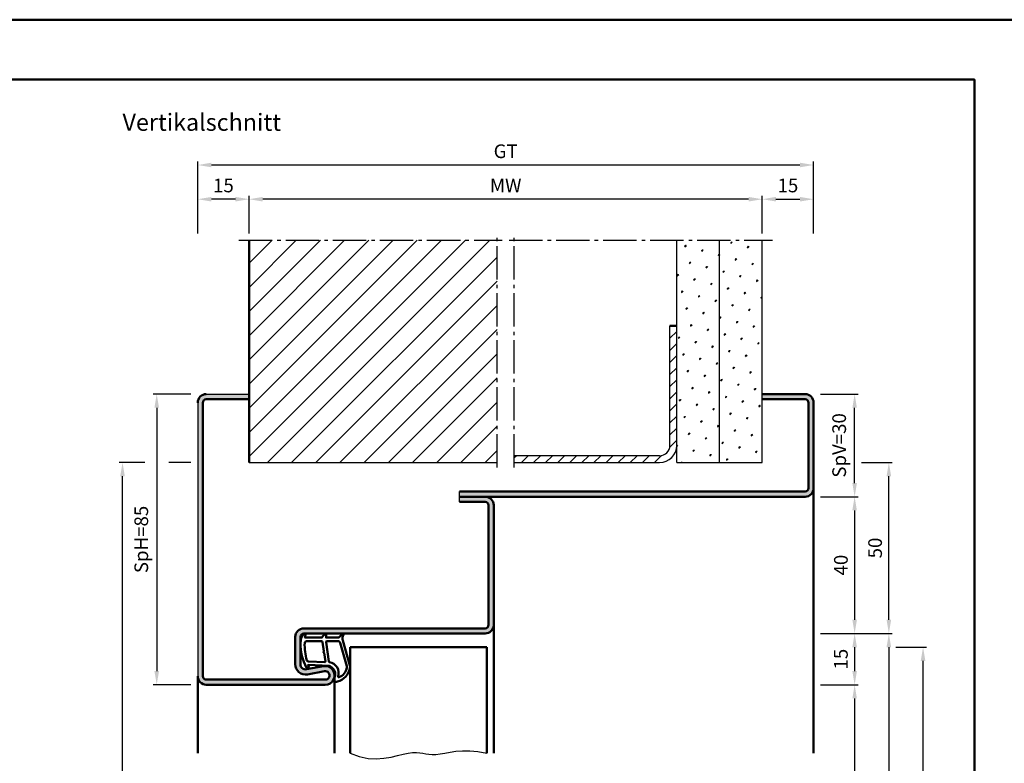
# Model space of a CAD drawing. Units: millimetres. Extents: x 0 to 2940, y -26 to 520.
# Drawn here: x 1173 to 1461, y 302 to 520 of the extents above; entities that cross this region are included whole.
import ezdxf

# ---------------------------------------------------------------- set-up
doc = ezdxf.new("R2010")
doc.units = ezdxf.units.MM
doc.linetypes.add('AM_DIN_G_W050', pattern=[13.75, 9.75, -1.5, 1, -1.5])
for name, color, linetype, lineweight in [('AM_0', 7, 'Continuous', 50), ('AM_1', 14, 'Continuous', 50), ('AM_4', 3, 'Continuous', 25), ('AM_5', 3, 'Continuous', 25), ('AM_7', 4, 'AM_DIN_G_W050', 25), ('AM_8', 1, 'Continuous', 25), ('AM_BOR', 7, 'Continuous', 50)]:
    doc.layers.add(name, color=color, linetype=linetype, lineweight=lineweight)
doc.layers.add('AM_12', color=7, linetype='Continuous', lineweight=50, plot=False)
doc.styles.get("Standard").update_dxf_attribs({"font": 'isocp.shx'})
doc.dimstyles.new('AM_DIN$0', dxfattribs={"dimtxt": 4, "dimasz": 4, "dimexe": 1, "dimexo": 2, "dimgap": 1.5, "dimtad": 1, "dimdsep": 46, "dimtxsty": 'Standard', "dimcen": 0, "dimclrd": 256, "dimclre": 256, "dimclrt": 2, "dimazin": 2, "dimtp": 0.1, "dimtm": 0.1, "dimtfac": 0.71, "dimtmove": 0, "dimatfit": 3, "dimfxl": 0, "dimlwd": -1, "dimlwe": -1, "dimarcsym": 0})

# ---------------------------------------------------------------- blocks, each defined once
blk = doc.blocks.new('*D138')
at = {"layer": 'AM_5', "linetype": 'ByBlock'}
for p, q in [((1223.5, 410.25), (1212.5, 410.25)), ((1213.5, 406.25), (1213.5, 329.25)), ((1223.5, 325.25), (1212.5, 325.25))]:
    blk.add_line(p, q, dxfattribs=at)
at = {"layer": 'AM_5'}
for points in [[(1212.83, 406.25), (1214.17, 406.25), (1213.5, 410.25)], [(1212.83, 329.25), (1214.17, 329.25), (1213.5, 325.25)]]:
    blk.add_solid(points, dxfattribs=at)
at = {"layer": 'Defpoints', "color": 0}
for p in [(1225.5, 410.25), (1213.5, 325.25), (1225.5, 325.25)]:
    blk.add_point(p, dxfattribs=at)
at = {"layer": 'AM_5', "color": 2, "insert": (1209.5, 367.75), "char_height": 4, "attachment_point": 5, "rotation": 90}
blk.add_mtext('SpH=85', dxfattribs=at)
blk = doc.blocks.new('*D58')
at = {"layer": 'AM_5', "linetype": 'ByBlock'}
for p, q in [((1407.5, 380.25), (1418.5, 380.25)), ((1417.5, 376.25), (1417.5, 344.25)), ((1407.5, 340.25), (1418.5, 340.25))]:
    blk.add_line(p, q, dxfattribs=at)
at = {"layer": 'AM_5'}
for points in [[(1416.83, 376.25), (1418.17, 376.25), (1417.5, 380.25)], [(1416.83, 344.25), (1418.17, 344.25), (1417.5, 340.25)]]:
    blk.add_solid(points, dxfattribs=at)
at = {"layer": 'Defpoints', "color": 0}
for p in [(1405.5, 380.25), (1405.5, 340.25), (1417.5, 340.25)]:
    blk.add_point(p, dxfattribs=at)
at = {"layer": 'AM_5', "color": 2, "insert": (1414, 360.25), "char_height": 4, "attachment_point": 5, "rotation": 90}
blk.add_mtext('40', dxfattribs=at)
blk = doc.blocks.new('*D59')
at = {"layer": 'AM_5', "linetype": 'ByBlock'}
for p, q in [((1407.5, 340.25), (1418.5, 340.25)), ((1417.5, 336.25), (1417.5, 329.25)), ((1407.5, 325.25), (1418.5, 325.25))]:
    blk.add_line(p, q, dxfattribs=at)
at = {"layer": 'AM_5'}
for points in [[(1416.83, 336.25), (1418.17, 336.25), (1417.5, 340.25)], [(1416.83, 329.25), (1418.17, 329.25), (1417.5, 325.25)]]:
    blk.add_solid(points, dxfattribs=at)
at = {"layer": 'Defpoints', "color": 0}
for p in [(1405.5, 340.25), (1405.5, 325.25), (1417.5, 325.25)]:
    blk.add_point(p, dxfattribs=at)
at = {"layer": 'AM_5', "color": 2, "insert": (1414, 332.75), "char_height": 4, "attachment_point": 5, "rotation": 90}
blk.add_mtext('15', dxfattribs=at)
blk = doc.blocks.new('*D60')
at = {"layer": 'AM_5', "linetype": 'ByBlock'}
for p, q in [((1407.5, 410.25), (1418.5, 410.25)), ((1417.5, 384.25), (1417.5, 406.25)), ((1407.5, 380.25), (1418.5, 380.25))]:
    blk.add_line(p, q, dxfattribs=at)
at = {"layer": 'AM_5'}
for points in [[(1416.83, 406.25), (1418.17, 406.25), (1417.5, 410.25)], [(1416.83, 384.25), (1418.17, 384.25), (1417.5, 380.25)]]:
    blk.add_solid(points, dxfattribs=at)
at = {"layer": 'Defpoints', "color": 0}
for p in [(1405.5, 410.25), (1417.5, 410.25), (1405.5, 380.25)]:
    blk.add_point(p, dxfattribs=at)
at = {"layer": 'AM_5', "color": 2, "insert": (1413.5, 395.25), "char_height": 4, "attachment_point": 5, "rotation": 90}
blk.add_mtext('SpV=30', dxfattribs=at)
blk = doc.blocks.new('*D61')
at = {"layer": 'AM_5', "linetype": 'ByBlock'}
for p, q in [((1225.5, 457.25), (1225.5, 468.25)), ((1236.5, 467.25), (1229.5, 467.25)), ((1240.5, 457.25), (1240.5, 468.25))]:
    blk.add_line(p, q, dxfattribs=at)
at = {"layer": 'AM_5'}
for points in [[(1229.5, 467.92), (1229.5, 466.58), (1225.5, 467.25)], [(1236.5, 467.92), (1236.5, 466.58), (1240.5, 467.25)]]:
    blk.add_solid(points, dxfattribs=at)
at = {"layer": 'Defpoints', "color": 0}
for p in [(1225.5, 467.25), (1225.5, 455.25), (1240.5, 455.25)]:
    blk.add_point(p, dxfattribs=at)
at = {"layer": 'AM_5', "color": 2, "insert": (1233, 470.75), "char_height": 4, "attachment_point": 5}
blk.add_mtext('15', dxfattribs=at)
blk = doc.blocks.new('*D62')
at = {"layer": 'AM_5', "linetype": 'ByBlock'}
for p, q in [((1390.5, 457.25), (1390.5, 468.25)), ((1394.5, 467.25), (1401.5, 467.25)), ((1405.5, 457.25), (1405.5, 468.25))]:
    blk.add_line(p, q, dxfattribs=at)
at = {"layer": 'AM_5'}
for points in [[(1394.5, 467.92), (1394.5, 466.58), (1390.5, 467.25)], [(1401.5, 467.92), (1401.5, 466.58), (1405.5, 467.25)]]:
    blk.add_solid(points, dxfattribs=at)
at = {"layer": 'Defpoints', "color": 0}
for p in [(1405.5, 467.25), (1390.5, 455.25), (1405.5, 455.25)]:
    blk.add_point(p, dxfattribs=at)
at = {"layer": 'AM_5', "color": 2, "insert": (1398, 470.75), "char_height": 4, "attachment_point": 5}
blk.add_mtext('15', dxfattribs=at)
blk = doc.blocks.new('*D63')
at = {"layer": 'AM_5', "linetype": 'ByBlock'}
for p, q in [((1240.5, 457.25), (1240.5, 468.25)), ((1386.5, 467.25), (1244.5, 467.25)), ((1390.5, 457.25), (1390.5, 468.25))]:
    blk.add_line(p, q, dxfattribs=at)
at = {"layer": 'AM_5'}
for points in [[(1244.5, 467.92), (1244.5, 466.58), (1240.5, 467.25)], [(1386.5, 467.92), (1386.5, 466.58), (1390.5, 467.25)]]:
    blk.add_solid(points, dxfattribs=at)
at = {"layer": 'Defpoints', "color": 0}
for p in [(1240.5, 467.25), (1240.5, 455.25), (1390.5, 455.25)]:
    blk.add_point(p, dxfattribs=at)
at = {"layer": 'AM_5', "color": 2, "insert": (1315.5, 470.75), "char_height": 4, "attachment_point": 5}
blk.add_mtext('MW', dxfattribs=at)
blk = doc.blocks.new('*D64')
at = {"layer": 'AM_5', "linetype": 'ByBlock'}
for p, q in [((1225.5, 457.25), (1225.5, 478.25)), ((1405.5, 457.25), (1405.5, 478.25)), ((1401.5, 477.25), (1229.5, 477.25))]:
    blk.add_line(p, q, dxfattribs=at)
at = {"layer": 'AM_5'}
for points in [[(1229.5, 477.92), (1229.5, 476.58), (1225.5, 477.25)], [(1401.5, 477.92), (1401.5, 476.58), (1405.5, 477.25)]]:
    blk.add_solid(points, dxfattribs=at)
at = {"layer": 'Defpoints', "color": 0}
for p in [(1225.5, 477.25), (1225.5, 455.25), (1405.5, 455.25)]:
    blk.add_point(p, dxfattribs=at)
at = {"layer": 'AM_5', "color": 2, "insert": (1315.5, 480.76), "char_height": 4, "attachment_point": 5}
blk.add_mtext('GT', dxfattribs=at)
blk = doc.blocks.new('*D65')
at = {"layer": 'AM_5', "linetype": 'ByBlock'}
for p, q in [((1407.5, 325.25), (1418.5, 325.25)), ((1417.5, 321.25), (1417.5, 154.25)), ((1407.5, 150.25), (1418.5, 150.25))]:
    blk.add_line(p, q, dxfattribs=at)
at = {"layer": 'AM_5'}
for points in [[(1416.83, 321.25), (1418.17, 321.25), (1417.5, 325.25)], [(1416.83, 154.25), (1418.17, 154.25), (1417.5, 150.25)]]:
    blk.add_solid(points, dxfattribs=at)
at = {"layer": 'Defpoints', "color": 0}
for p in [(1405.5, 325.25), (1405.5, 150.25), (1417.5, 150.25)]:
    blk.add_point(p, dxfattribs=at)
at = {"layer": 'AM_5', "color": 2, "insert": (1413.97, 237.75), "char_height": 4, "attachment_point": 5, "rotation": 90}
blk.add_mtext('LDH', dxfattribs=at)
blk = doc.blocks.new('*D66')
at = {"layer": 'AM_5', "linetype": 'ByBlock'}
for p, q in [((1407.5, 340.25), (1428.5, 340.25)), ((1427.5, 336.25), (1427.5, 154.25)), ((1407.5, 150.25), (1428.5, 150.25))]:
    blk.add_line(p, q, dxfattribs=at)
at = {"layer": 'AM_5'}
for points in [[(1426.83, 336.25), (1428.17, 336.25), (1427.5, 340.25)], [(1426.83, 154.25), (1428.17, 154.25), (1427.5, 150.25)]]:
    blk.add_solid(points, dxfattribs=at)
at = {"layer": 'Defpoints', "color": 0}
for p in [(1405.5, 340.25), (1405.5, 150.25), (1427.5, 150.25)]:
    blk.add_point(p, dxfattribs=at)
at = {"layer": 'AM_5', "color": 2, "insert": (1424, 245.25), "char_height": 4, "attachment_point": 5, "rotation": 90}
blk.add_mtext('FMH', dxfattribs=at)
blk = doc.blocks.new('*D67')
at = {"layer": 'AM_5', "linetype": 'ByBlock'}
for p, q in [((1419.5, 390.25), (1428.5, 390.25)), ((1427.5, 344.25), (1427.5, 386.25)), ((1407.5, 340.25), (1428.5, 340.25))]:
    blk.add_line(p, q, dxfattribs=at)
at = {"layer": 'AM_5'}
for points in [[(1426.83, 386.25), (1428.17, 386.25), (1427.5, 390.25)], [(1426.83, 344.25), (1428.17, 344.25), (1427.5, 340.25)]]:
    blk.add_solid(points, dxfattribs=at)
at = {"layer": 'Defpoints', "color": 0}
for p in [(1417.5, 390.25), (1427.5, 390.25), (1405.5, 340.25)]:
    blk.add_point(p, dxfattribs=at)
at = {"layer": 'AM_5', "color": 2, "insert": (1424, 365.25), "char_height": 4, "attachment_point": 5, "rotation": 90}
blk.add_mtext('50', dxfattribs=at)
blk = doc.blocks.new('*D139')
at = {"layer": 'AM_5', "linetype": 'ByBlock'}
for p, q in [((1210, 390.25), (1202.5, 390.25)), ((1223.5, 390.25), (1217, 390.25)), ((1203.5, 154.25), (1203.5, 386.25)), ((1223.5, 150.25), (1202.5, 150.25))]:
    blk.add_line(p, q, dxfattribs=at)
at = {"layer": 'AM_5'}
for points in [[(1202.83, 386.25), (1204.17, 386.25), (1203.5, 390.25)], [(1202.83, 154.25), (1204.17, 154.25), (1203.5, 150.25)]]:
    blk.add_solid(points, dxfattribs=at)
at = {"layer": 'Defpoints', "color": 0}
for p in [(1203.5, 390.25), (1225.5, 390.25), (1225.5, 150.25)]:
    blk.add_point(p, dxfattribs=at)
at = {"layer": 'AM_5', "color": 2, "insert": (1200, 270.25), "char_height": 4, "attachment_point": 5, "rotation": 90}
blk.add_mtext('RRH', dxfattribs=at)
blk = doc.blocks.new('*D72')
at = {"layer": 'AM_5', "linetype": 'ByBlock'}
for p, q in [((1429.5, 336.25), (1438.5, 336.25)), ((1437.5, 161.25), (1437.5, 332.25)), ((1429.5, 157.25), (1438.5, 157.25))]:
    blk.add_line(p, q, dxfattribs=at)
at = {"layer": 'AM_5'}
for points in [[(1436.83, 332.25), (1438.17, 332.25), (1437.5, 336.25)], [(1436.83, 161.25), (1438.17, 161.25), (1437.5, 157.25)]]:
    blk.add_solid(points, dxfattribs=at)
at = {"layer": 'Defpoints', "color": 0}
for p in [(1427.5, 336.25), (1437.5, 336.25), (1427.5, 157.25)]:
    blk.add_point(p, dxfattribs=at)
at = {"layer": 'AM_5', "color": 2, "insert": (1434, 246.75), "char_height": 4, "attachment_point": 5, "rotation": 90}
blk.add_mtext('TAH', dxfattribs=at)
blk = doc.blocks.new('DIN_A3_BOS')
at = {"layer": 'AM_12'}
blk.add_lwpolyline([(0, 0), (420, 0), (420, 297), (0, 297)], close=True, dxfattribs=at)
at = {"layer": 'AM_BOR'}
blk.add_lwpolyline([(20, 10), (410, 10), (410, 287), (20, 287)], close=True, dxfattribs=at)

msp = doc.modelspace()

# ---------------------------------------------------------------- hatches: boundary and pattern name
at = {"layer": 'AM_8'}
h = msp.add_hatch(dxfattribs=at)
h.set_pattern_fill('_U', color=256, scale=5, angle=45, pattern_type=0)
h.set_pattern_definition([(45, (0, 0), (-3.535534, 3.535534), [])])
h.paths.add_polyline_path([(1313, 455.25), (1240.5, 455.25), (1240.5, 390.25), (1313, 390.25)])
h = msp.add_hatch(dxfattribs=at)
h.set_pattern_fill('SWAMP', color=256, scale=0.2, angle=45)
h.paths.add_polyline_path([(1378, 455.25), (1365.5, 455.25), (1365.5, 390.25), (1378, 390.25)])
h = msp.add_hatch(dxfattribs=at)
h.set_pattern_fill('SWAMP', color=256, scale=0.2, angle=45)
h.paths.add_polyline_path([(1390.5, 455.25), (1378, 455.25), (1378, 390.25), (1390.5, 390.25)])
h = msp.add_hatch(dxfattribs=at)
h.set_pattern_fill('_U', color=256, scale=2.5, angle=45, pattern_type=0)
h.set_pattern_definition([(45, (0, 0), (-1.767767, 1.767767), [])])
h.paths.add_polyline_path([(1365.5, 395.25), (1365.5, 430.25), (1363.5, 430.25), (1363.5, 395.25, -0.4142136), (1360.5, 392.25), (1318, 392.25), (1318, 390.25), (1360.5, 390.25, 0.4142136)])
h = msp.add_hatch(color=256, dxfattribs=at)
h.dxf.hatch_style = 1
h.paths.add_polyline_path([(1227, 407.75, -0.4142136), (1228, 408.75), (1240.5, 408.75), (1240.5, 410.25), (1228, 410.25, 0.4142136), (1225.5, 407.75), (1225.5, 327.75, 0.4142136), (1228, 325.25), (1262.75, 325.25, 1.0968549), (1262.245, 330.703), (1257.275, 329.775, -0.4693847), (1255.5, 331.25), (1255.5, 339.25, -0.4142136), (1256.5, 340.25), (1309.5, 340.25, 0.4142136), (1312, 342.75), (1312, 377.75, 0.4142136), (1309.5, 380.25), (1302, 380.25), (1302, 378.75), (1309.5, 378.75, -0.4142136), (1310.5, 377.75), (1310.5, 342.75, -0.4142136), (1309.5, 341.75), (1256.5, 341.75, 0.4142136), (1254, 339.25), (1254, 331.25, 0.4693847), (1257.551, 328.301), (1262.521, 329.229, -1.0968549), (1262.75, 326.75), (1228, 326.75, -0.4142136), (1227, 327.75)])
h = msp.add_hatch(color=256, dxfattribs=at)
h.dxf.hatch_style = 1
h.paths.add_polyline_path([(1405.5, 382.75), (1405.5, 407.75, 0.4142136), (1403, 410.25), (1390.5, 410.25), (1390.5, 408.75), (1403, 408.75, -0.4142136), (1404, 407.75), (1404, 382.75, -0.4142136), (1403, 381.75), (1302, 381.75), (1302, 380.25), (1403, 380.25, 0.4142136)])

# ---------------------------------------------------------------- linework, layer by layer
for p, q in [((1365.5, 390.25), (1365.5, 455.25)), ((1378, 390.25), (1378, 455.25)), ((1390.5, 390.25), (1390.5, 455.25)), ((1363.5, 395.25), (1363.5, 430.25)), ((1228, 410.25), (1240.5, 410.25)), ((1225.5, 407.75), (1225.5, 327.75)), ((1360.5, 392.25), (1318, 392.25)), ((1240.5, 390.25), (1313, 390.25)), ((1318, 390.25), (1360.5, 390.25)), ((1365.5, 390.25), (1390.5, 390.25)), ((1302, 378.75), (1302, 381.75)), ((1302, 381.75), (1403, 381.75))]:
    msp.add_line(p, q)
for radius in [5, 3]:
    msp.add_arc((1360.5, 395.25), radius, 270, 0)
at = {"layer": 'AM_0'}
for p, q in [((1240.5, 390.25), (1240.5, 455.25)), ((1365.5, 430.25), (1363.5, 430.25)), ((1240.5, 408.75), (1228, 408.75)), ((1390.5, 410.25), (1403, 410.25)), ((1390.5, 408.75), (1403, 408.75)), ((1227, 407.75), (1227, 327.75)), ((1404, 407.75), (1404, 382.75)), ((1405.5, 407.75), (1405.5, 382.75)), ((1403, 381.75), (1302, 381.75)), ((1302, 380.25), (1403, 380.25)), ((1302, 378.75), (1309.5, 378.75)), ((1310.5, 377.75), (1310.5, 342.75)), ((1312, 377.75), (1312, 342.75)), ((1309.5, 341.75), (1256.5, 341.75)), ((1309.5, 340.25), (1256.5, 340.25)), ((1254, 331.25), (1254, 339.25)), ((1255.5, 331.25), (1255.5, 339.25)), ((1270, 336.25), (1310, 336.25)), ((1270, 336.25), (1270, 305.25)), ((1310, 336.25), (1310, 305.25)), ((1262.245, 330.703), (1257.275, 329.775)), ((1262.521, 329.229), (1257.551, 328.301)), ((1228, 326.75), (1262.75, 326.75)), ((1228, 325.25), (1262.75, 325.25))]:
    msp.add_line(p, q, dxfattribs=at)
for centre, radius, start, end in [((1228, 407.75), 2.5, 90, 180), ((1228, 407.75), 1, 90, 180), ((1403, 407.75), 2.5, 0, 90), ((1403, 407.75), 1, 0, 90), ((1309.5, 377.75), 2.5, 0, 90), ((1403, 382.75), 1, 270, 0), ((1403, 382.75), 2.5, 270, 0), ((1309.5, 377.75), 1, 0, 90), ((1309.5, 342.75), 2.5, 270, 0), ((1309.5, 342.75), 1, 270, 0), ((1256.5, 339.25), 2.5, 90, 180), ((1256.5, 339.25), 1, 90, 180), ((1257, 331.25), 3, 180, 280.57858), ((1257, 331.25), 1.5, 180, 280.57858), ((1262.75, 328), 2.75, 270, 100.57858), ((1262.75, 328), 1.25, 270, 100.57858), ((1228, 327.75), 2.5, 180, 270), ((1228, 327.75), 1, 180, 270)]:
    msp.add_arc(centre, radius, start, end, dxfattribs=at)
at = {"layer": 'AM_1'}
for p, q in [((1405.5, 382.75), (1405.5, 305.25)), ((1312, 342.75), (1312, 305.25)), ((1225.5, 327.75), (1225.5, 305.25)), ((1265.5, 328), (1265.5, 305.25))]:
    msp.add_line(p, q, dxfattribs=at)
for points in [[(1256.45, 340.1, -0.8225617), (1257.002, 339.897), (1256.828, 339.047), (1261.795, 339.047), (1262.669, 340.169, -0.7467354), (1262.991, 340.074), (1263.006, 339.047), (1266.456, 339.047, 0.2039215), (1266.816, 339.201), (1267.762, 340.188, -0.8105302), (1268.094, 339.981), (1268.059, 339.882, 0.1645), (1267.87, 338.208), (1269.958, 330.902, -0.0661149), (1269.983, 330.055, -0.2820378), (1266.328, 326.193, -0.1590275), (1265.285, 326.291, -0.3764163), (1265.176, 326.532), (1265.655, 327.949, 0.3762127), (1263.86, 330.764), (1257.746, 331.044), (1257.922, 330.422, -0.7987948), (1257.315, 330.215, -0.1245897), (1255.507, 337.489, -0.1623187)], [(1257.245, 337.997), (1261.703, 337.997, -0.3782425), (1262.001, 337.735), (1262.371, 335.078, -0.236068), (1262.341, 334.993), (1262.233, 334.889, 0.5), (1262.253, 334.731), (1262.384, 334.656, -0.236068), (1262.433, 334.582), (1262.785, 332.02, -0.4511235), (1262.636, 331.851), (1257.881, 332.036, -0.3316729), (1257.402, 332.393, -0.0849517), (1256.745, 337.499, -0.4135048)], [(1263.23, 337.997), (1266.442, 337.997, -0.3015522), (1267.133, 337.539), (1269.081, 330.682, -0.0278584), (1269.106, 330.26, -0.2581461), (1266.751, 327.446, -0.6319644), (1266.517, 327.71, 0.4552489), (1263.993, 331.851, -0.3823944), (1263.792, 332.026), (1263.007, 337.745, -0.4511235)]]:
    msp.add_lwpolyline(points, format="xyb", close=True, dxfattribs=at)
at = {"layer": 'AM_4'}
msp.add_lwpolyline([(1270, 305.25), (1272.72, 304.255), (1275.286, 303.738), (1277.69, 303.601), (1279.925, 303.751), (1281.982, 304.091), (1283.853, 304.526), (1285.531, 304.96), (1287.007, 305.296), (1288.282, 305.464), (1289.393, 305.482), (1290.383, 305.394), (1291.299, 305.243), (1292.185, 305.072), (1293.085, 304.924), (1294.046, 304.842), (1295.111, 304.869), (1296.32, 305.031), (1297.691, 305.284), (1299.235, 305.565), (1300.967, 305.814), (1302.897, 305.969), (1305.037, 305.968), (1307.401, 305.749), (1310, 305.25)], dxfattribs=at)
at = {"layer": 'AM_7'}
for p, q in [((1237.5, 455.25), (1314.5, 455.25)), ((1313, 388.75), (1313, 456.75)), ((1316.5, 455.25), (1393.5, 455.25)), ((1318, 388.75), (1318, 456.75))]:
    msp.add_line(p, q, dxfattribs=at)

# ---------------------------------------------------------------- block references
at = {"layer": 'AM_0', "lineweight": 0, "xscale": 1.75, "yscale": 1.75, "zscale": 1.75}
msp.add_blockref('DIN_A3_BOS', (735, 0), dxfattribs=at)

# ---------------------------------------------------------------- texts
at = {"layer": 'AM_0', "insert": (1203.5, 492.25), "char_height": 5, "width": 58.24755, "attachment_point": 1}
msp.add_mtext('Vertikalschnitt', dxfattribs=at)

# ---------------------------------------------------------------- dimensions: what is measured, and where the dimension line sits
at = {"layer": 'AM_5'}
for base, p1, p2, text, picture, middle in [((1225.5, 477.25), (1405.5, 455.25), (1225.5, 455.25), 'GT', '*D64', (1315.5, 480.757)), ((1240.5, 467.25), (1390.5, 455.25), (1240.5, 455.25), 'MW', '*D63', (1315.5, 470.75))]:
    dim = msp.add_linear_dim(base=base, p1=p1, p2=p2, angle=180, text=text, dimstyle='AM_DIN$0', override={"dimscale": 1, "dimlfac": 1}, dxfattribs=at)
    dim.commit()
    dim.dimension.update_dxf_attribs({"geometry": picture, "text_midpoint": middle})
for base, p1, p2, angle, picture, middle in [((1225.5, 467.25), (1240.5, 455.25), (1225.5, 455.25), 180, '*D61', (1233, 470.75)), ((1427.5, 390.25), (1405.5, 340.25), (1417.5, 390.25), 90, '*D67', (1424, 365.25)), ((1417.5, 340.25), (1405.5, 380.25), (1405.5, 340.25), 270, '*D58', (1414, 360.25)), ((1417.5, 325.25), (1405.5, 340.25), (1405.5, 325.25), 270, '*D59', (1414, 332.75))]:
    dim = msp.add_linear_dim(base=base, p1=p1, p2=p2, angle=angle, dimstyle='AM_DIN$0', dxfattribs=at)
    dim.commit()
    dim.dimension.update_dxf_attribs({"geometry": picture, "text_midpoint": middle})
dim = msp.add_linear_dim(base=(1405.5, 467.25), p1=(1390.5, 455.25), p2=(1405.5, 455.25), angle=180, dimstyle='AM_DIN$0', override={"dimscale": 1, "dimlfac": 1}, dxfattribs=at)
dim.commit()
dim.dimension.update_dxf_attribs({"geometry": '*D62', "text_midpoint": (1398, 470.75)})
for base, p1, p2, angle, text, picture, middle in [((1213.5, 325.25), (1225.5, 410.25), (1225.5, 325.25), 270, 'SpH=<>', '*D138', (1209.5, 367.75)), ((1417.5, 410.25), (1405.5, 380.25), (1405.5, 410.25), 270, 'SpV=<>', '*D60', (1413.5, 395.25)), ((1203.5, 390.25), (1225.5, 150.25), (1225.5, 390.25), 90, 'RRH', '*D139', (1200, 270.25)), ((1427.5, 150.25), (1405.5, 340.25), (1405.5, 150.25), 270, 'FMH', '*D66', (1424, 245.25)), ((1437.5, 336.25), (1427.5, 157.25), (1427.5, 336.25), 90, 'TAH', '*D72', (1434, 246.75)), ((1417.5, 150.25), (1405.5, 325.25), (1405.5, 150.25), 270, 'LDH', '*D65', (1413.972, 237.75))]:
    dim = msp.add_linear_dim(base=base, p1=p1, p2=p2, angle=angle, text=text, dimstyle='AM_DIN$0', dxfattribs=at)
    dim.commit()
    dim.dimension.update_dxf_attribs({"geometry": picture, "text_midpoint": middle})

doc.saveas('drawing.dxf')
